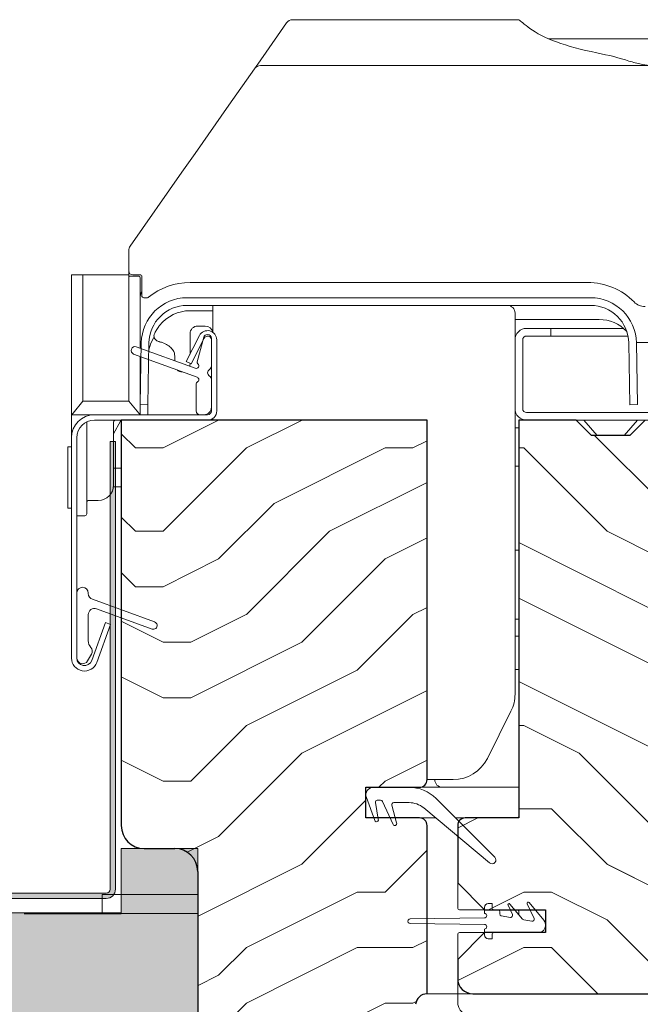
# Model space of a CAD drawing. Units: millimetres. Extents: x 14 to 44913, y -6483 to 2985.
# Drawn here: x 542 to 624, y 1379 to 1508 of the extents above; entities that cross this region are included whole.
import ezdxf

# ---------------------------------------------------------------- set-up
doc = ezdxf.new("R2010")
doc.units = ezdxf.units.MM
doc.linetypes.add('DASHED', pattern=[19.049999999999997, 12.7, -6.349999999999999])
doc.layers.get('0').update_dxf_attribs({"lineweight": 20})
for name, color, linetype, lineweight in [('KEYLITE FELT-BREATHER MEMBRANE', 151, 'DASHED', 35), ('KEYLITE FLASHING', 7, 'Continuous', 18), ('KEYLITE IN VIEW', 253, 'Continuous', 5), ('KEYLITE ROOF WINDOW FUTURETHERM FOAM', 61, 'Continuous', 9), ('KEYLITE ROOF WINDOW HATCH', 7, 'Continuous', 13), ('KEYLITE SECTION EDGE', 7, 'Continuous', 30)]:
    doc.layers.add(name, color=color, linetype=linetype, lineweight=lineweight)

msp = doc.modelspace()

# ---------------------------------------------------------------- hatches: boundary and pattern name
at = {"layer": 'KEYLITE FLASHING'}
h = msp.add_hatch(color=256, dxfattribs=at)
edge = h.paths.add_edge_path()
edge.add_line((554.1843065954745, 1452.628668311983), (554.8843035437167, 1452.628668311983))
edge.add_line((554.8843035437167, 1452.628668311983), (554.8843035437167, 1394.095864545554))
edge.add_arc((553.6827721083055, 1394.092818784629), 1.201535295753272, -89.92652026683692, 0.1452387074198782, ccw=False)
edge.add_line((553.6843130327761, 1392.891284476966), (511.634309027344, 1392.891284476966))
edge.add_arc((511.64192525764, 1395.948893368114), 3.057618376808223, 179.9999999975672, 269.85728163255146, ccw=False)
edge.add_line((508.5843068808317, 1395.948893368244), (508.5843095518649, 1410.307553064078))
edge.add_arc((506.2312647402508, 1410.313475791556), 2.353052265497844, 359.8557840592793, 449.9259217034804)
edge.add_arc((506.1842987276614, 1399.540249573371), 13.12637177707725, 89.78171643034938, 90.21828356965062)
edge.add_arc((506.1402145968128, 1410.310604870995), 2.355928667758696, 90.14407485169106, 180.0000000164398)
edge.add_line((503.784285929054, 1410.310604870319), (503.7842879034579, 1395.952936660498))
edge.add_arc((500.7303532356418, 1395.94522634258), 3.053944400982314, -89.92617089728259, 0.1446552676588908, ccw=False)
edge.add_line((500.7342884279788, 1392.891284476966), (491.1343047358096, 1392.891284476966))
edge.add_arc((491.1419209659985, 1395.948893368007), 3.05761837670109, 179.9999999955646, 269.85728163455326, ccw=False)
edge.add_line((488.0843025892973, 1395.948893368244), (488.0843052603304, 1396.254074227065))
edge.add_arc((485.731260448842, 1396.259996954668), 2.353052265372535, 359.8557840562266, 449.9259217065353)
edge.add_line((485.7343027330935, 1398.61304725334), (485.6342861391604, 1398.61304725334))
edge.add_arc((485.6401734976125, 1396.257192462503), 2.355862147177364, 90.14318373564059, 179.9999999956204)
edge.add_line((483.284311350435, 1396.257192462683), (483.2843134142458, 1395.952936660498))
edge.add_arc((480.2303370505007, 1395.94526791838), 3.053985992096201, -89.92594876679448, 0.14387329229987245, ccw=False)
edge.add_line((480.2342841364443, 1392.891284476966), (428.8469443060458, 1392.891284476966))
edge.add_arc((428.8500270518039, 1394.094424309863), 1.203143782274352, 177.9291275401747, 269.85319417585833, ccw=False)
edge.add_line((427.6476690508425, 1394.137900721282), (428.0024060942233, 1404.334824930876))
edge.add_line((428.0024060942233, 1404.334824930876), (428.7019560076296, 1404.310297619551))
edge.add_line((428.7019560076296, 1404.310297619551), (428.3472487665713, 1394.113373409957))
edge.add_arc((428.8476685031662, 1394.094715645398), 0.500767435994095, 177.8647600205797, 269.917140273071)
edge.add_line((428.8469443060458, 1393.593948733062), (480.2342841364443, 1393.593948733062))
edge.add_arc((480.2284266595244, 1395.949803537801), 2.355862086594212, 270.1424570028115, 360.0000000199185)
edge.add_line((482.5842887461185, 1395.94980353862), (482.5842866636813, 1396.254074227065))
edge.add_arc((485.6382631148996, 1396.261742920609), 3.053986079447107, 90.07461199349149, 180.1438723768848, ccw=False)
edge.add_line((485.6342861391604, 1399.315726410598), (485.7343027330935, 1399.315726410598))
edge.add_arc((485.7266197880927, 1396.258051057124), 3.057685005831408, -1.3280327948450577e-08, 89.85603461928258, ccw=False)
edge.add_line((488.7843047939241, 1396.258051056415), (488.7843022085726, 1395.952936660498))
edge.add_arc((491.1373470358601, 1395.946999084932), 2.353052318591313, 179.8554225170365, 269.9259213235103)
edge.add_line((491.1343047358096, 1393.593948733062), (500.7342884279788, 1393.593948733062))
edge.add_arc((500.7284309511216, 1395.949803537739), 2.355862086531301, 270.1424570012877, 360.0000000214447)
edge.add_line((503.084293037653, 1395.94980353862), (503.0842909552157, 1410.307553064078))
edge.add_arc((506.1382256227425, 1410.315263382284), 3.053944400693823, 90.0738290972983, 180.1446552730774, ccw=False)
edge.add_line((506.1342904306948, 1413.369205247611), (506.2343070246279, 1413.369205247611))
edge.add_arc((506.2266240796455, 1410.311529894155), 3.057685005812944, -1.3625424344354542e-08, 89.85603461962569, ccw=False)
edge.add_line((509.2843090854585, 1410.311529893428), (509.284306500107, 1395.952936660498))
edge.add_arc((511.637351327509, 1395.946999085046), 2.353052318705451, 179.8554225198172, 269.9259213207277)
edge.add_line((511.634309027344, 1393.593948733062), (553.6843130327761, 1393.593948733062))
edge.add_arc((553.6830083685808, 1394.09524564426), 0.5012986089404626, 270.1491163851824, 360.0707371623618)
edge.add_line((554.1843065954745, 1394.095864545554), (554.1843065954745, 1452.628668311983))
at = {"layer": 'KEYLITE ROOF WINDOW FUTURETHERM FOAM', "ltscale": 10}
h = msp.add_hatch(dxfattribs=at)
h.set_pattern_fill('HONEY', color=256, scale=0.5, angle=135)
h.set_pattern_definition([(135, (0, 0), (-2.655939260119387, 0.7116567852815464), [1.5875, -3.175]), (255, (0, 0), (0.7116567752303058, -2.655939262812608), [1.5875, -3.175]), (195, (0, 0), (-1.94428248488908, -1.944282477531061), [-3.175, 1.5875])])
h.paths.add_polyline_path([(536.0730626434088, 1390.986607227474), (555.6340291872621, 1390.987038534135), (555.6342485547066, 1399.414852600545), (565.6340446025133, 1399.414592321962), (565.6340446099639, 1349.414592321962), (536.0739792883396, 1349.414287034422)])
h.paths.add_polyline_path([(1005.858859859407, 1349.414713673294), (1035.418925181031, 1349.414408385754), (1035.419841825962, 1390.986728578806), (1015.858875282109, 1390.987159885466), (1015.858655914664, 1399.414973951876), (1005.858859866858, 1399.414713673294)])
at = {"layer": 'KEYLITE ROOF WINDOW HATCH'}
h = msp.add_hatch(dxfattribs=at)
h.set_pattern_fill('WOOD ENDGRAIN', color=256, scale=1.428571428571429, angle=180, style=0, pattern_type=2)
h.set_pattern_definition([(180, (1431.917047068477, 889.2967262938619), (-72.57142857142857, 72.57142857142857), [3.628571428571429, -68.94285714285714]), (180, (1482.717047069222, 896.553869150579), (-72.57142857142857, 72.57142857142857), [7.257142857142857, -65.31428571428572]), (180, (1435.545618496835, 900.1824405789375), (-72.57142857142857, 72.57142857142857), [3.628571428571429, -68.94285714285714]), (180, (1479.088475640863, 907.4395834393799), (-72.57142857142857, 72.57142857142857), [3.628571428571429, -68.94285714285714]), (180, (1435.545618496835, 911.0681548677385), (-72.57142857142857, 72.57142857142857), [3.628571428571429, -68.94285714285714]), (180, (1475.459904212505, 914.696726296097), (-72.57142857142857, 72.57142857142857), [3.628571428571429, -68.94285714285714]), (180, (1435.545618496835, 918.3252977244556), (-72.57142857142857, 72.57142857142857), [3.628571428571429, -68.94285714285714]), (180, (1475.459904212505, 925.5824405811727), (-72.57142857142857, 72.57142857142857), [3.628571428571429, -39.91428571428572, 3.628571428571429, -25.4]), (180, (1475.459904212505, 932.8395834378898), (-72.57142857142857, 72.57142857142857), [7.257142857142857, -36.28571428571428, 3.628571428571429, -25.4]), (180, (1479.088475640863, 943.7252977229655), (-72.57142857142857, 72.57142857142857), [3.628571428571429, -10.88571428571429, 3.628571428571429, -29.02857142857143, 3.628571428571429, -21.77142857142857]), (180, (1482.717047069222, 950.9824405796826), (-72.57142857142857, 72.57142857142857), [3.628571428571429, -14.51428571428571, 7.257142857142857, -47.17142857142858]), (180, (1435.545618496835, 954.6110120080411), (-72.57142857142857, 72.57142857142857), [3.628571428571429, -68.94285714285714]), (180, (1482.717047069222, 958.2395834363997), (-72.57142857142857, 72.57142857142857), [3.628571428571429, -18.14285714285714, 3.628571428571429, -47.17142857142858]), (134.9999979028283, (1489.974189925939, 889.2967262938619), (2.656299140012054e-06, 72.57141951182166), [10.26312285714286, -92.36837142857144]), (134.9999979028283, (1428.288475640118, 889.2967262938619), (2.656299140012054e-06, 72.57141951182166), [20.5263, -82.1052]), (134.9999979028283, (1428.288475640118, 925.5824405811727), (2.656299140012054e-06, 72.57141951182166), [5.131525714285714, -97.49997142857144]), (134.9999979028283, (1489.974189925939, 932.8395834378898), (2.656299140012054e-06, 72.57141951182166), [15.39472285714286, -87.23677142857143]), (134.9999979028283, (1428.288475640118, 932.8395834378898), (2.656299140012054e-06, 72.57141951182166), [25.65787428571429, -76.97362857142858]), (134.9999979028283, (1428.288475640118, 943.7252977229655), (2.656299140012054e-06, 72.57141951182166), [15.39472285714286, -87.23677142857143]), (225.0000082381097, (1442.802761357278, 950.9824405796826), (-72.57141951182096, -1.043447388176284e-05), [5.131525714285714, -97.49997142857144]), (225.0000082381097, (1468.202761355788, 892.9252977222204), (-72.57141951182096, -1.043447388176284e-05), [10.26312285714286, -92.36837142857144]), (225.0000082381097, (1464.574189927429, 921.9538691528141), (-72.57141951182096, -1.043447388176284e-05), [10.26312285714286, -92.36837142857144]), (225.0000082381097, (1442.802761357278, 907.4395834393799), (-72.57141951182096, -1.043447388176284e-05), [10.26312285714286, -92.36837142857144]), (225.0000082381097, (1446.431332785636, 936.4681548662484), (-72.57141951182096, -1.043447388176284e-05), [10.26312285714286, -92.36837142857144]), (225.0000082381097, (1442.802761357278, 943.7252977229655), (-72.57141951182096, -1.043447388176284e-05), [15.39472285714286, -87.23677142857143]), (225.0000082381097, (1460.94561849907, 900.1824405789375), (-72.57141951182096, -1.043447388176284e-05), [15.39472285714286, -87.23677142857143]), (225.0000082381097, (1450.059904213995, 903.8110120072961), (-72.57141951182096, -1.043447388176284e-05), [15.39472285714286, -87.23677142857143]), (225.0000082381097, (1460.94561849907, 929.2110120095313), (-72.57141951182096, -1.043447388176284e-05), [15.39472285714286, -87.23677142857143]), (225.0000082381097, (1453.688475642353, 932.8395834378898), (-72.57141951182096, -1.043447388176284e-05), [15.39472285714286, -87.23677142857143]), (153.4349493386302, (1486.34561849758, 903.8110120072961), (-72.57143287937997, -1.343073270122984e-05), [8.113731428571429, -154.1609142857143]), (153.4349493386302, (1431.917047068477, 900.1824405789375), (-72.57143287937997, -1.343073270122984e-05), [32.45494285714286, -129.8197142857143]), (153.4349493386302, (1431.917047068477, 911.0681548677385), (-72.57143287937997, -1.343073270122984e-05), [32.45494285714286, -129.8197142857143]), (153.4349493386302, (1431.917047068477, 918.3252977244556), (-72.57143287937997, -1.343073270122984e-05), [32.45497142857143, -48.62285714285714, 16.22769714285714, -64.96914285714286]), (153.4349493386302, (1424.65990421176, 929.2110120095313), (-72.57143287937997, -1.343073270122984e-05), [8.113731428571429, -154.1609142857143]), (153.4349493386302, (1489.974189925939, 954.6110120080411), (-72.57143287937997, -1.343073270122984e-05), [8.113731428571429, -154.1609142857143]), (153.4349493386302, (1431.917047068477, 954.6110120080411), (-72.57143287937997, -1.343073270122984e-05), [16.22746571428571, -146.0471714285714]), (206.5650338839959, (1450.059904213995, 889.2967262938619), (-72.57143287937292, 3.468112965318174e-05), [16.22746571428568, -146.0471714285711]), (206.5650338839959, (1475.459904212505, 907.4395834393799), (-72.57143287937292, 3.468112965318174e-05), [16.22746571428568, -146.0471714285711]), (206.5650338839959, (1475.459904212505, 896.553869150579), (-72.57143287937292, 3.468112965318174e-05), [8.11373142857141, -154.1606571428568]), (206.5650338839959, (1471.831332784146, 914.696726296097), (-72.57143287937292, 3.468112965318174e-05), [24.34119714285711, -137.9334571428569]), (206.5650338839959, (1457.317047070712, 914.696726296097), (-72.57143287937292, 3.468112965318174e-05), [16.22746571428568, -146.0471714285711]), (206.5650338839959, (1450.059904213995, 918.3252977244556), (-72.57143287937292, 3.468112965318174e-05), [16.22746571428568, -146.0471714285711]), (206.5650338839959, (1471.831332784146, 925.5824405811727), (-72.57143287937292, 3.468112965318174e-05), [8.11373142857141, -154.1606571428568]), (206.5650338839959, (1468.202761355788, 932.8395834378898), (-72.57143287937292, 3.468112965318174e-05), [8.11373142857141, -154.1606571428568]), (206.5650338839959, (1439.174189925194, 947.353869151324), (-72.57143287937292, 3.468112965318174e-05), [8.11373142857141, -154.1606571428568]), (206.5650338839959, (1442.802761357278, 921.9538691528141), (-72.57143287937292, 3.468112965318174e-05), [8.11373142857141, -154.1606571428568]), (206.5650338839959, (1475.459904212505, 943.7252977229655), (-72.57143287937292, 3.468112965318174e-05), [24.34119714285711, -137.9334571428569]), (206.5650338839959, (1479.088475640863, 950.9824405796826), (-72.57143287937292, 3.468112965318174e-05), [16.22746571428568, -146.0471714285711]), (206.5650338839959, (1439.174189925194, 929.2110120095313), (-72.57143287937292, 3.468112965318174e-05), [8.113485714285696, -73.0213714285713, 8.113485714285696, -73.02631428571415]), (206.5650338839959, (1460.94561849907, 943.7252977229655), (-72.57143287937292, 3.468112965318174e-05), [16.22746571428568, -146.0471714285711]), (206.5650338839959, (1457.317047070712, 950.9824405796826), (-72.57143287937292, 3.468112965318174e-05), [16.22746571428568, -146.0471714285711]), (206.5650338839959, (1479.088475640863, 958.2395834363997), (-72.57143287937292, 3.468112965318174e-05), [16.22746571428568, -146.0471714285711]), (206.5650338839959, (1457.317047070712, 958.2395834363997), (-72.57143287937292, 3.468112965318174e-05), [16.22746571428568, -146.0471714285711])])
edge = h.paths.add_edge_path(flags=0)
edge.add_arc((594.6321396268904, 1408.417405258864), 1, 270.0000000000008, 360, ccw=False)
edge.add_line((594.6321396268904, 1407.417405258864), (587.6321396268904, 1407.417405258864))
edge.add_line((587.6321396268904, 1407.417405258864), (587.6321396268904, 1403.417405258864))
edge.add_line((587.6321396268904, 1403.417405258864), (594.6321396268904, 1403.417405258864))
edge.add_arc((594.6321396268904, 1402.417405258864), 1.000000000000001, 0, 90, ccw=False)
edge.add_line((595.6321396268904, 1402.417405258864), (595.6321396268904, 1380.417405258864))
edge.add_arc((595.6321396268904, 1378.917405258864), 1.500000000000003, 89.99999999999919, 175.0000000446598)
edge.add_line((594.1378475800157, 1379.048138868064), (590.4727549143136, 1337.155938025564))
edge.add_arc((587.484170820564, 1337.417405258864), 3.000000000000005, 270.0000000000008, 354.99999997378427, ccw=False)
edge.add_line((587.484170820564, 1334.417405258864), (581.1321396268904, 1334.417405258864))
edge.add_line((581.1321396268904, 1334.417405258864), (581.1321396268904, 1337.417405258864))
edge.add_arc((579.1321396268904, 1337.417405258864), 2, 0, 89.99999999999919)
edge.add_line((579.1321396268904, 1339.417405258864), (568.6348376236856, 1339.417405258864))
edge.add_line((568.6348376236856, 1339.417405258864), (568.6348376236856, 1337.417405258864))
edge.add_line((568.6348376236856, 1337.417405258864), (564.4335923939943, 1331.417405258864))
edge.add_line((564.4335923939943, 1331.417405258864), (555.6321396268904, 1331.417405258864))
edge.add_line((555.6321396268904, 1331.417405258864), (555.6321396268904, 1346.417405258864))
edge.add_arc((558.6321396268904, 1346.417405258864), 3.000000000000001, 90, 180, ccw=False)
edge.add_line((558.6321396268904, 1349.417405258864), (562.6321396268904, 1349.417405258864))
edge.add_arc((562.6321396268904, 1352.417405258864), 3, 270, 360)
edge.add_line((565.6321396268904, 1352.417405258864), (565.6321396268904, 1396.417405258864))
edge.add_arc((562.6321396268904, 1396.417405258864), 3, 0, 89.99999999999919)
edge.add_line((562.6321396268904, 1399.417405258864), (558.6321396268904, 1399.417405258864))
edge.add_arc((558.6321396268904, 1402.417405258864), 3.000000000000001, 180.0000000000008, 270.0000000000008, ccw=False)
edge.add_line((555.6321396268904, 1402.417405258864), (555.6321396268904, 1455.417405258864))
edge.add_line((555.6321396268904, 1455.417405258864), (595.6321396268904, 1455.417405258864))
edge.add_line((595.6321396268904, 1455.417405258864), (595.6321396268904, 1408.417405258864))
h = msp.add_hatch(dxfattribs=at)
h.set_pattern_fill('WOOD ENDGRAIN', color=256, scale=1.428571428571429, angle=180, style=0, pattern_type=2)
h.set_pattern_definition([(180, (1431.915769264102, 889.29291074723), (-72.57142857142857, 72.57142857142857), [3.628571428571429, -68.94285714285714]), (180, (1482.715769264847, 896.5500536039472), (-72.57142857142857, 72.57142857142857), [7.257142857142857, -65.31428571428572]), (180, (1435.544340692461, 900.1786250323057), (-72.57142857142857, 72.57142857142857), [3.628571428571429, -68.94285714285714]), (180, (1479.087197836488, 907.4357678927481), (-72.57142857142857, 72.57142857142857), [3.628571428571429, -68.94285714285714]), (180, (1435.544340692461, 911.0643393211067), (-72.57142857142857, 72.57142857142857), [3.628571428571429, -68.94285714285714]), (180, (1475.45862640813, 914.6929107494652), (-72.57142857142857, 72.57142857142857), [3.628571428571429, -68.94285714285714]), (180, (1435.544340692461, 918.3214821778238), (-72.57142857142857, 72.57142857142857), [3.628571428571429, -68.94285714285714]), (180, (1475.45862640813, 925.5786250345409), (-72.57142857142857, 72.57142857142857), [3.628571428571429, -39.91428571428572, 3.628571428571429, -25.4]), (180, (1475.45862640813, 932.835767891258), (-72.57142857142857, 72.57142857142857), [7.257142857142857, -36.28571428571428, 3.628571428571429, -25.4]), (180, (1479.087197836488, 943.7214821763337), (-72.57142857142857, 72.57142857142857), [3.628571428571429, -10.88571428571429, 3.628571428571429, -29.02857142857143, 3.628571428571429, -21.77142857142857]), (180, (1482.715769264847, 950.9786250330508), (-72.57142857142857, 72.57142857142857), [3.628571428571429, -14.51428571428571, 7.257142857142857, -47.17142857142858]), (180, (1435.544340692461, 954.6071964614093), (-72.57142857142857, 72.57142857142857), [3.628571428571429, -68.94285714285714]), (180, (1482.715769264847, 958.2357678897679), (-72.57142857142857, 72.57142857142857), [3.628571428571429, -18.14285714285714, 3.628571428571429, -47.17142857142858]), (134.9999979028283, (1489.972912121564, 889.29291074723), (2.656299140012054e-06, 72.57141951182166), [10.26312285714286, -92.36837142857144]), (134.9999979028283, (1428.287197835743, 889.29291074723), (2.656299140012054e-06, 72.57141951182166), [20.5263, -82.1052]), (134.9999979028283, (1428.287197835743, 925.5786250345409), (2.656299140012054e-06, 72.57141951182166), [5.131525714285714, -97.49997142857144]), (134.9999979028283, (1489.972912121564, 932.835767891258), (2.656299140012054e-06, 72.57141951182166), [15.39472285714286, -87.23677142857143]), (134.9999979028283, (1428.287197835743, 932.835767891258), (2.656299140012054e-06, 72.57141951182166), [25.65787428571429, -76.97362857142858]), (134.9999979028283, (1428.287197835743, 943.7214821763337), (2.656299140012054e-06, 72.57141951182166), [15.39472285714286, -87.23677142857143]), (225.0000082381097, (1442.801483552903, 950.9786250330508), (-72.57141951182096, -1.043447388176284e-05), [5.131525714285714, -97.49997142857144]), (225.0000082381097, (1468.201483551413, 892.9214821755886), (-72.57141951182096, -1.043447388176284e-05), [10.26312285714286, -92.36837142857144]), (225.0000082381097, (1464.572912123054, 921.9500536061823), (-72.57141951182096, -1.043447388176284e-05), [10.26312285714286, -92.36837142857144]), (225.0000082381097, (1442.801483552903, 907.4357678927481), (-72.57141951182096, -1.043447388176284e-05), [10.26312285714286, -92.36837142857144]), (225.0000082381097, (1446.430054981261, 936.4643393196166), (-72.57141951182096, -1.043447388176284e-05), [10.26312285714286, -92.36837142857144]), (225.0000082381097, (1442.801483552903, 943.7214821763337), (-72.57141951182096, -1.043447388176284e-05), [15.39472285714286, -87.23677142857143]), (225.0000082381097, (1460.944340694696, 900.1786250323057), (-72.57141951182096, -1.043447388176284e-05), [15.39472285714286, -87.23677142857143]), (225.0000082381097, (1450.05862640962, 903.8071964606643), (-72.57141951182096, -1.043447388176284e-05), [15.39472285714286, -87.23677142857143]), (225.0000082381097, (1460.944340694696, 929.2071964628994), (-72.57141951182096, -1.043447388176284e-05), [15.39472285714286, -87.23677142857143]), (225.0000082381097, (1453.687197837979, 932.835767891258), (-72.57141951182096, -1.043447388176284e-05), [15.39472285714286, -87.23677142857143]), (153.4349493386302, (1486.344340693206, 903.8071964606643), (-72.57143287937997, -1.343073270122984e-05), [8.113731428571429, -154.1609142857143]), (153.4349493386302, (1431.915769264102, 900.1786250323057), (-72.57143287937997, -1.343073270122984e-05), [32.45494285714286, -129.8197142857143]), (153.4349493386302, (1431.915769264102, 911.0643393211067), (-72.57143287937997, -1.343073270122984e-05), [32.45494285714286, -129.8197142857143]), (153.4349493386302, (1431.915769264102, 918.3214821778238), (-72.57143287937997, -1.343073270122984e-05), [32.45497142857143, -48.62285714285714, 16.22769714285714, -64.96914285714286]), (153.4349493386302, (1424.658626407385, 929.2071964628994), (-72.57143287937997, -1.343073270122984e-05), [8.113731428571429, -154.1609142857143]), (153.4349493386302, (1489.972912121564, 954.6071964614093), (-72.57143287937997, -1.343073270122984e-05), [8.113731428571429, -154.1609142857143]), (153.4349493386302, (1431.915769264102, 954.6071964614093), (-72.57143287937997, -1.343073270122984e-05), [16.22746571428571, -146.0471714285714]), (206.5650338839959, (1450.05862640962, 889.29291074723), (-72.57143287937292, 3.468112965318174e-05), [16.22746571428568, -146.0471714285711]), (206.5650338839959, (1475.45862640813, 907.4357678927481), (-72.57143287937292, 3.468112965318174e-05), [16.22746571428568, -146.0471714285711]), (206.5650338839959, (1475.45862640813, 896.5500536039472), (-72.57143287937292, 3.468112965318174e-05), [8.11373142857141, -154.1606571428568]), (206.5650338839959, (1471.830054979771, 914.6929107494652), (-72.57143287937292, 3.468112965318174e-05), [24.34119714285711, -137.9334571428569]), (206.5650338839959, (1457.315769266337, 914.6929107494652), (-72.57143287937292, 3.468112965318174e-05), [16.22746571428568, -146.0471714285711]), (206.5650338839959, (1450.05862640962, 918.3214821778238), (-72.57143287937292, 3.468112965318174e-05), [16.22746571428568, -146.0471714285711]), (206.5650338839959, (1471.830054979771, 925.5786250345409), (-72.57143287937292, 3.468112965318174e-05), [8.11373142857141, -154.1606571428568]), (206.5650338839959, (1468.201483551413, 932.835767891258), (-72.57143287937292, 3.468112965318174e-05), [8.11373142857141, -154.1606571428568]), (206.5650338839959, (1439.172912120819, 947.3500536046922), (-72.57143287937292, 3.468112965318174e-05), [8.11373142857141, -154.1606571428568]), (206.5650338839959, (1442.801483552903, 921.9500536061823), (-72.57143287937292, 3.468112965318174e-05), [8.11373142857141, -154.1606571428568]), (206.5650338839959, (1475.45862640813, 943.7214821763337), (-72.57143287937292, 3.468112965318174e-05), [24.34119714285711, -137.9334571428569]), (206.5650338839959, (1479.087197836488, 950.9786250330508), (-72.57143287937292, 3.468112965318174e-05), [16.22746571428568, -146.0471714285711]), (206.5650338839959, (1439.172912120819, 929.2071964628994), (-72.57143287937292, 3.468112965318174e-05), [8.113485714285696, -73.0213714285713, 8.113485714285696, -73.02631428571415]), (206.5650338839959, (1460.944340694696, 943.7214821763337), (-72.57143287937292, 3.468112965318174e-05), [16.22746571428568, -146.0471714285711]), (206.5650338839959, (1457.315769266337, 950.9786250330508), (-72.57143287937292, 3.468112965318174e-05), [16.22746571428568, -146.0471714285711]), (206.5650338839959, (1479.087197836488, 958.2357678897679), (-72.57143287937292, 3.468112965318174e-05), [16.22746571428568, -146.0471714285711]), (206.5650338839959, (1457.315769266337, 958.2357678897679), (-72.57143287937292, 3.468112965318174e-05), [16.22746571428568, -146.0471714285711])])
edge = h.paths.add_edge_path()
edge.add_arc((631.9152036346495, 1387.415455531329), 1.999999999182687, 270, 344.9999999702102, ccw=False)
edge.add_line((631.9152036346495, 1385.415455531329), (629.1319266296923, 1385.415455531329))
edge.add_arc((629.1319266296923, 1383.415455531329), 2, 90, 180)
edge.add_line((627.1319266296923, 1383.415455531329), (627.1319266296923, 1382.410455528647))
edge.add_arc((625.1319266296923, 1382.410455528647), 2, -90, 0, ccw=False)
edge.add_line((625.1319266296923, 1380.410455528647), (601.6308618225157, 1380.410455528647))
edge.add_arc((601.6308618225157, 1382.410455528647), 2, 180, 270, ccw=False)
edge.add_line((599.6308618225157, 1382.410455528647), (599.6308618225157, 1384.910455528647))
edge.add_line((599.6308618225157, 1384.910455528647), (603.1308618225157, 1388.410455528647))
edge.add_line((603.1308618225157, 1388.410455528647), (611.1308618225157, 1388.410455528647))
edge.add_line((611.1308618225157, 1388.410455528647), (611.1308618225157, 1391.410455528647))
edge.add_line((611.1308618225157, 1391.410455528647), (603.1308618225157, 1391.410455528647))
edge.add_line((603.1308618225157, 1391.410455528647), (599.6308618225157, 1394.910455528647))
edge.add_line((599.6308618225157, 1394.910455528647), (599.6308618225157, 1402.410455528647))
edge.add_arc((600.6308618225157, 1402.410455528647), 1, 90, 180, ccw=False)
edge.add_line((600.6308618225157, 1403.410455528647), (607.6308608911932, 1403.410455528647))
edge.add_line((607.6308608911932, 1403.410455528647), (607.6308608911932, 1455.410455528647))
edge.add_line((607.6308608911932, 1455.410455528647), (615.1308618225157, 1455.410455528647))
edge.add_line((615.1308618225157, 1455.410455528647), (617.1308618225157, 1453.410455528647))
edge.add_line((617.1308618225157, 1453.410455528647), (622.1308618225157, 1453.410455528647))
edge.add_line((622.1308618225157, 1453.410455528647), (624.1308618225157, 1455.410455528647))
edge.add_line((624.1308618225157, 1455.410455528647), (627.6308618225157, 1455.410455528647))
edge.add_line((627.6308618225157, 1455.410455528647), (627.6340610347688, 1433.411524988711))
edge.add_line((627.6340610347688, 1433.411524988711), (624.6340610347688, 1433.411524988711))
edge.add_line((624.6340610347688, 1433.411524988711), (624.6340610347688, 1429.411524988711))
edge.add_line((624.6340610347688, 1429.411524988711), (634.1340610347688, 1429.411524988711))
edge.add_line((634.1340610347688, 1429.411524988711), (634.1308618225157, 1425.911524988711))
edge.add_line((634.1308618225157, 1425.911524988711), (637.6308618225157, 1425.911524988711))
edge.add_line((637.6308618225157, 1425.911524988711), (637.6308618225157, 1429.411524988711))
edge.add_line((637.6308618225157, 1429.411524988711), (643.6308618225157, 1429.411524988711))
edge.add_line((643.6308618225157, 1429.411524988711), (643.6308618225157, 1423.411480531096))
edge.add_line((643.6308618225157, 1423.411480531096), (633.8470552824438, 1386.897817440331))

# ---------------------------------------------------------------- linework, layer by layer
for p, q in [((556.6326156258583, 1473.756994359195), (556.6340610347688, 1473.724423404783)), ((564.2557543776929, 1471.414659164846), (617.0123676881194, 1471.414659164846)), ((564.2557543776929, 1470.414659164846), (617.0123676881194, 1470.414659164846)), ((608.6342842690647, 1467.411524988711), (611.8342732340097, 1467.411524988711)), ((611.8342732340097, 1467.411524988711), (611.8342732340097, 1466.411524988711)), ((565.8648532032967, 1466.459447767586), (564.1396893039346, 1463.073622975498)), ((566.4885577708483, 1466.141654416919), (564.7633938714862, 1462.755829624832)), ((566.4321338385344, 1466.244068689644), (565.5752301551402, 1463.046060610563)), ((566.9340610317886, 1466.614659167826), (566.9150967523456, 1466.614659167826)), ((567.4340610317886, 1462.480684570968), (567.4340610317886, 1466.114659167826)), ((608.6342842690647, 1466.411524988711), (611.8342732340097, 1466.411524988711)), ((565.3143539838493, 1462.190317854285), (557.605071105063, 1464.996267352253)), ((558.1156823150814, 1457.442297313362), (558.2566682063043, 1465.51937360689)), ((559.1155300103128, 1457.424844909459), (559.2565159015357, 1465.501921199262)), ((567.4340610317886, 1465.914659164846), (567.4340610317886, 1456.614659167826)), ((568.1340610347688, 1465.914659164846), (568.1340610347688, 1456.614659167826)), ((607.1340610347688, 1456.911950003356), (607.1340610347688, 1465.911301754415)), ((608.1340610347688, 1456.911950003356), (608.1340610347688, 1465.911301754415)), ((622.0116061642766, 1465.501921199262), (622.1525920554996, 1457.424844909459)), ((623.011453859508, 1465.51937360689), (623.152439750731, 1457.442297313362)), ((557.2630509622395, 1464.056574732065), (565.5537680834532, 1461.039000477642)), ((564.1396893039346, 1463.073622975498), (564.7633938714862, 1462.755829624832)), ((565.4340610317886, 1460.164672452956), (565.4340610317886, 1456.614659167826)), ((567.4340610317886, 1457.114659167826), (567.4340610317886, 1460.748633760959)), ((558.1156823150814, 1457.442297313362), (559.1155300103128, 1457.424844909459)), ((622.1525920554996, 1457.424844909459), (623.152439750731, 1457.442297313362)), ((566.9340610317886, 1456.114659167826), (552.1340610347688, 1456.114659167826)), ((565.9340610317886, 1456.114659167826), (566.4340610317886, 1456.114659167826)), ((625.6342629417777, 1456.411524988711), (608.6344860494137, 1456.411524988711)), ((566.9340610317886, 1455.414659164846), (552.1340610347688, 1455.414659164846)), ((625.6342629417777, 1455.411524988711), (608.6344860494137, 1455.411524988711)), ((549.1340610347688, 1453.114659167826), (549.1340610347688, 1424.314659167081)), ((549.8340610340238, 1453.114659167826), (549.8340610340238, 1424.314659167081)), ((549.8340610340238, 1432.814659167081), (549.8340610340238, 1424.314659167081)), ((551.3340610340238, 1432.750661075115), (551.3340610340238, 1432.814659167081)), ((560.0050711035728, 1429.034505475312), (551.8604449182749, 1431.998906977475)), ((552.4076771475375, 1430.735552962869), (559.6630509607494, 1428.094812855124)), ((551.3340610340238, 1426.564659167081), (551.3340610340238, 1429.983798865229)), ((551.7737536542118, 1423.972639024258), (553.5864604152739, 1428.953009914607)), ((554.244245249778, 1428.713595815003), (553.5864604152739, 1428.953009914607)), ((552.4315384887159, 1423.733224924654), (554.244245249778, 1428.713595815003)), ((551.2335800863802, 1423.939659167081), (551.7483064308763, 1424.831191349775)), ((588.6340610347688, 1407.414659164846), (593.2701000012457, 1407.414659164846)), ((588.779870826751, 1403.090245652944), (587.6943684108555, 1406.072639022022)), ((589.5611888729036, 1405.714659169316), (589.117148514837, 1405.714659169316)), ((596.8056339100003, 1405.950193073601), (604.4876144230366, 1398.268212556839)), ((588.8709465749562, 1405.421247120947), (589.2540595605969, 1403.248505432159)), ((591.1919623315334, 1402.559004604816), (589.7877658195794, 1405.570313733071)), ((591.0238380469382, 1405.099954407662), (591.653462447226, 1402.750164162368)), ((593.2701000012457, 1405.414659168571), (591.2653195038438, 1405.414659168571)), ((603.8138984516263, 1397.530607197434), (595.1910755299032, 1404.718971002847)), ((603.1340610347688, 1390.936522509903), (603.1340610347688, 1391.711524989456)), ((604.1340610347688, 1392.211524989456), (603.6340610347688, 1392.211524989456)), ((604.1340610347688, 1392.211524989456), (604.1340610347688, 1391.661524988711)), ((606.79110628739, 1390.765407104045), (606.2162771113217, 1391.998132247478)), ((606.467129945755, 1392.157943129539), (608.1171575374901, 1390.191516820341)), ((609.6166951432824, 1390.267179552466), (608.7162771113217, 1392.198132246733)), ((608.967129945755, 1392.357943128794), (610.9001054763794, 1390.05431259796)), ((593.4349538832903, 1390.211523659527), (603.1340610347688, 1390.336524989456)), ((604.8840610347688, 1391.411524988711), (604.3840610347688, 1391.411524988711)), ((605.1340610347688, 1391.161524988711), (605.1340610347688, 1390.867900952697)), ((605.3406489901245, 1390.621699012816), (606.5211172960699, 1390.41355060041)), ((606.6079413853586, 1390.41355060041), (606.5211172960699, 1390.41355060041)), ((607.6340610347688, 1391.161524988711), (607.6340610347688, 1390.767248813063)), ((603.1340610347688, 1389.486524987966), (593.4349538832903, 1389.611526317894)), ((603.1340610347688, 1388.111524987966), (603.1340610347688, 1388.886526640505)), ((608.2652566060424, 1390.106011781842), (609.3467061519623, 1389.91532304883)), ((603.6340610347688, 1387.611524987966), (604.1340610347688, 1387.611524987966)), ((604.1340610347688, 1388.161524988711), (604.1340610347688, 1387.611524987966)), ((604.3840610347688, 1388.411524988711), (610.1340610347688, 1388.411524988711))]:
    msp.add_line(p, q)
for centre, radius, start, end in [((564.2557543776929, 1465.414659164846), 6.000000000000078, 90, 178.9999999318407), ((617.0123676881194, 1465.414659164846), 6.000000000000076, 1.000000068159282, 90), ((564.2557543776929, 1465.414659164846), 5.000000000000067, 90, 178.9999999318407), ((617.0123676881194, 1465.414659164846), 5.000000000000064, 1.000000068159282, 90), ((608.6342842690647, 1465.911301754415), 1.500223234958867, 90, 180), ((566.9340610317886, 1465.914659164846), 1.200000000000631, 0, 153.0000000021184), ((566.9150967523456, 1466.114659164101), 0.5000000002650609, 90, 165.0000001009162), ((566.9340610317886, 1465.914659164846), 0.5000000000006852, 0, 153.0000000021184), ((566.9340610317886, 1466.114659167826), 0.5, 0, 90), ((608.6342842690647, 1465.911301754415), 0.5002232349585256, 90, 180), ((557.4340610317886, 1464.526421040297), 0.5000000004665249, 70.00000001532294, 250.0000000153229), ((565.4340610317886, 1462.519210271537), 0.3499999997261465, 250.0000000153229, 50.37568166525151), ((565.8167116120458, 1462.981355849653), 0.2499999997252587, 165.0000001009162, 230.3756816652515), ((566.9340610317886, 1462.480684570968), 0.5000000000610738, 300.0000000184064, 0), ((565.4340610317886, 1460.71010806039), 0.3499999992827408, 294.6243184380745, 70.00000001532294), ((567.4340610317886, 1461.614659167826), 0.5000000001401069, 120.0000000184064, 239.9999999815936), ((566.9340610317886, 1460.748633760959), 0.5000000000292146, 0, 59.99999998159365), ((565.6840610317886, 1460.164672452956), 0.2500000001624406, 114.6243184380746, 180), ((566.4340610317886, 1457.114659167826), 1, 270, 0), ((552.1340610347688, 1453.114659167826), 3, 90, 180), ((565.9340610317886, 1456.614659167826), 0.5, 180, 270), ((566.9340610317886, 1456.614659167826), 1.200000000000273, 270, 0), ((566.9340610317886, 1456.614659167826), 0.5, 270, 0), ((608.6344860494137, 1456.911950003356), 1.500425016336976, 180, 270), ((608.6344860494137, 1456.911950003356), 0.5004250163366919, 180, 270), ((552.1340610347688, 1453.114659167826), 2.300000000000182, 90, 180), ((550.5840610340238, 1432.814659167081), 0.75, 0, 180), ((552.1340610347688, 1432.750661075115), 0.8000000000001819, 180, 250.0000000153229), ((552.1340610347688, 1429.983798865229), 0.8000000000001819, 70.00000001532294, 180), ((559.8340610340238, 1428.564659167081), 0.500000000000063, 250.0000000153229, 70.00000001532294), ((552.6340610347688, 1426.564659167081), 1.300000000000182, 180, 221.5036093007712), ((551.0987873785198, 1425.206191349775), 0.7500000000001884, 329.9999999815877, 41.50360930077117), ((550.8340610340238, 1424.314659167081), 1.699999999999963, 180, 340.0000000153174), ((550.5840610340238, 1424.314659167081), 0.7500000000001031, 180, 329.9999999815877), ((550.8340610340238, 1424.314659167081), 1.000000000000455, 180, 340.0000000153174), ((588.6340610347688, 1406.414659164846), 1.00000000002272, 90, 199.9999999846825), ((593.2701000012457, 1402.414659164846), 5.000000000014438, 44.99999999999568, 90), ((589.117148514837, 1405.464659165591), 0.2500000012306836, 90, 190.0000000607241), ((589.5611888729036, 1405.464659169316), 0.2499999988539417, 25.00000004593268, 90), ((591.2653195038438, 1405.164659168571), 0.2499999990687343, 90, 195.0000001052479), ((593.2701000012457, 1402.414659164846), 3.000000002102468, 50.18392883868978, 90), ((589.018539275974, 1403.164659164846), 0.2499999998665134, 197.316754362331, 19.59595480473881), ((607.3840610347688, 1403.661524988711), 0.25, 270, 0), ((591.4185392782092, 1402.664659168571), 0.2499999990734248, 205.0000000459327, 19.99998931680054), ((604.1340610347688, 1397.914659168571), 0.4999999967249639, 230.1839288386898, 44.99999999999568), ((603.6340610347688, 1391.711524989456), 0.5000000000004547, 90, 180), ((604.3840610347688, 1391.661524988711), 0.2500000000003979, 180, 270), ((606.3522232808173, 1392.061524987221), 0.1500000000000623, 40.00000003636156, 205.0000000459327), ((608.8522232808173, 1392.261524986476), 0.1499999999998732, 40.00000003636156, 205.0000000459327), ((593.4340610317886, 1389.911524988711), 0.3000000000001473, 89.82947788567793, 270.1705221143221), ((603.1340610347688, 1390.636523336172), 0.2999991734127434, 270, 90), ((604.8840610347688, 1391.161524988711), 0.25, 0, 90), ((605.3840610347688, 1390.867900952697), 0.2499999999999917, 180, 259.9999999392758), ((606.5645293407142, 1390.65975254029), 0.2500000000000147, 259.9999999392758, 25.00000004593268), ((607.3840610347688, 1391.161524988711), 0.25, 0, 90), ((608.3086686506867, 1390.352213721722), 0.2500000000000147, 220.0000000363615, 259.9999999392758), ((609.3901181966066, 1390.161524988711), 0.2500000000002849, 259.9999999392758, 25.00000004593268), ((603.1340610347688, 1389.18652664125), 0.3000000000000114, 270, 90), ((610.1340610347688, 1389.411524988711), 1.000000000001, 270, 40.00000003636156), ((603.6340610347688, 1388.111524987966), 0.5000000000003411, 180, 270), ((604.3840610347688, 1388.161524988711), 0.25, 90, 180)]:
    msp.add_arc(centre, radius, start, end)
at = {"layer": 'KEYLITE FELT-BREATHER MEMBRANE'}
msp.add_line((555.6340355761349, 1390.914640922099), (371.6160826981068, 1390.914640922099), dxfattribs=at)
at = {"layer": 'KEYLITE FLASHING', "flags": 128}
for points in [[(554.1843065954745, 1452.628668311983), (554.8843035437167, 1452.628668311983), (554.8843035437167, 1394.095864545554, -0.4145804383285035), (553.6843130327761, 1392.891284476966), (511.634309027344, 1392.891284476966, -0.4134841811243156)], [(511.634309027344, 1393.593948733062), (553.6843130327761, 1393.593948733062, 0.4138129483593843), (554.1843065954745, 1394.095864545554), (554.1843065954745, 1452.628668311983)]]:
    msp.add_lwpolyline(points, format="xyb", dxfattribs=at)
at = {"layer": 'KEYLITE IN VIEW'}
for p, q in [((577.2458482608199, 1507.338235601783), (576.4775886759162, 1506.241047210991)), ((607.6326156258583, 1507.764659166336), (578.0650003068149, 1507.764659166336)), ((576.4775886759162, 1506.241047210991), (573.4859944060445, 1501.968607816845)), ((611.5441417321563, 1505.264659166336), (749.6340610310435, 1505.264659166336)), ((573.0446030311286, 1501.338235601783), (569.7274013496935, 1496.600780636072)), ((573.4859944060445, 1501.968607816845), (573.0446030311286, 1501.338235601783)), ((627.6326156258583, 1501.764659166336), (573.8637550771236, 1501.764659166336)), ((569.7274013496935, 1496.600780636072), (565.3026512302458, 1490.281582571566)), ((565.3026512302458, 1490.281582571566), (563.5783586353064, 1487.819037538022)), ((563.5783586353064, 1487.819037538022), (556.8134635798633, 1478.157766148448)), ((556.6326156258583, 1477.584189713001), (556.6326156258583, 1474.912594910711)), ((549.1340610347688, 1474.414659164846), (549.1340610347688, 1456.114659167826)), ((549.3340610340238, 1474.414659164846), (549.1340610347688, 1474.414659164846)), ((549.6340610347688, 1474.414659164846), (549.3340610340238, 1474.414659164846)), ((550.6340610347688, 1474.414659164846), (549.6340610347688, 1474.414659164846)), ((550.6340610347688, 1457.90002579987), (550.6340610347688, 1474.414659164846)), ((554.1340610347688, 1474.414659164846), (550.6340610347688, 1474.414659164846)), ((554.1340610347688, 1474.414659164846), (556.6326156258583, 1474.414659164846)), ((556.6326156258583, 1474.912594910711), (556.6326156258583, 1473.756994359195)), ((556.6340610347688, 1474.114659167826), (556.6340610347688, 1457.90002579987)), ((557.6340610347688, 1474.214659165591), (556.7340610325336, 1474.214659165591)), ((557.1326156258583, 1474.412594910711), (557.6326156258583, 1474.412594910711)), ((557.6326156258583, 1474.412594910711), (558.0826156251132, 1474.412594910711)), ((557.9340610317886, 1474.214659165591), (557.6340610347688, 1474.214659165591)), ((558.1340610347688, 1464.803730763495), (558.1340610347688, 1474.014659166336)), ((558.3326156251132, 1474.162594910711), (558.3326156251132, 1471.662594910711)), ((564.6326156258583, 1473.412594910711), (616.6326156258583, 1473.412594910711)), ((558.3149089887738, 1472.182196781039), (558.3326156251132, 1472.207484476268)), ((558.5826156251132, 1471.412594910711), (559.0648512616754, 1471.412594910711)), ((567.6340610347688, 1470.414659164846), (567.6340610347688, 1466.889338601381)), ((567.6340610347688, 1469.714659165591), (564.6340610347688, 1469.714659165591)), ((607.1340610347688, 1465.911301754415), (607.1340610347688, 1469.414659164846)), ((618.1340610347688, 1468.564659167081), (607.1340610347688, 1468.564659167081)), ((621.3280590549111, 1467.411524988711), (611.8342732340097, 1467.411524988711)), ((564.6340610347688, 1466.714659165591), (564.6340610347688, 1464.043882120401)), ((621.9119858928025, 1466.411524988711), (611.8342732340097, 1466.411524988711)), ((623.0104923956096, 1465.564659167081), (626.1340636871755, 1465.564659167081)), ((558.1340610347688, 1458.495213352144), (558.1340610347688, 1463.739552989602)), ((558.2225485406816, 1463.564659167081), (558.1340610347688, 1463.564659167081)), ((562.6340610347688, 1463.824008770287), (562.6340610347688, 1463.165864709765)), ((564.6340610347688, 1462.714659165591), (564.6340610347688, 1462.821727998555)), ((563.6340610347688, 1461.714659165591), (563.6340610347688, 1461.737716700882)), ((559.1340610347688, 1456.114659167826), (559.1340610347688, 1458.486486483365)), ((550.6340610347688, 1457.90002579987), (549.3340610340238, 1456.314659167081)), ((556.6340610347688, 1457.899920284748), (550.6340610347688, 1457.899920284748)), ((556.6340610347688, 1457.90002579987), (557.9340610317886, 1456.314659167081)), ((558.1340610347688, 1456.114659167826), (558.1340610347688, 1457.441976513714)), ((549.1340610347688, 1456.114659167826), (549.3340610340238, 1456.314659167081)), ((549.1340610347688, 1456.114659167826), (552.1340610347688, 1456.114659167826)), ((549.1340610347688, 1456.114659167826), (549.1340610347688, 1453.114659167826)), ((558.1340610347688, 1456.114659167826), (557.9340610317886, 1456.314659167081)), ((607.1340610347688, 1419.594999052584), (607.1340610347688, 1456.911950003356)), ((551.1340610347688, 1452.914659164846), (551.1340610347688, 1455.185890685767)), ((554.6340610347688, 1453.636881388724), (555.5623790211976, 1455.287224475294)), ((554.6340610347688, 1446.914659164846), (554.6340610347688, 1455.164659164846)), ((567.6340610347688, 1455.639979731292), (567.6340610347688, 1455.414659164846)), ((617.8808935023844, 1453.411524988711), (616.1340610347688, 1455.411524988711)), ((621.3872285671532, 1453.411524988711), (623.1340610347688, 1455.411524988711)), ((607.1340610347688, 1454.411524988711), (607.634060099721, 1454.411524988711)), ((551.1340610347688, 1443.164659164846), (551.1340610347688, 1452.914659164846)), ((549.1340610347688, 1451.914659164846), (548.6340610347688, 1451.914659164846)), ((548.6340610347688, 1443.914659164846), (548.6340610347688, 1451.914659164846)), ((607.634060099721, 1449.411524988711), (607.1340610347688, 1449.411524988711)), ((555.2558756992221, 1449.114659167826), (554.6340610347688, 1449.114659167826)), ((554.8558757007122, 1446.714659165591), (555.6340610347688, 1446.714659165591)), ((551.3840610347688, 1444.914659164846), (552.6340610347688, 1444.914659164846)), ((548.6340610347688, 1443.914659164846), (549.1340610347688, 1443.914659164846)), ((550.8840610347688, 1442.914659164846), (549.8340610340238, 1442.914659164846)), ((607.1340610347688, 1438.411524988711), (607.634060099721, 1438.411524988711)), ((607.1340610347688, 1429.411524988711), (607.634060099721, 1429.411524988711)), ((607.1340610347688, 1427.160301484168), (607.634060099721, 1427.160301484168)), ((607.1340610347688, 1422.80079401657), (607.6340610347688, 1422.80079401657)), ((603.5160270445049, 1411.178591188043), (606.606196988374, 1417.358931075782)), ((595.6340610347688, 1408.414659164846), (599.0438910908997, 1408.414659164846)), ((597.6340610347688, 1407.414659164846), (594.6340610347688, 1407.414659164846)), ((597.6340610347688, 1407.414659164846), (607.6340610347688, 1407.414659164846)), ((596.7556666247547, 1403.414659164846), (594.6340610347688, 1403.414659164846)), ((601.1340610347688, 1403.414659164846), (599.3411678150296, 1403.414659164846)), ((599.6340610347688, 1394.911524988711), (599.6340610347688, 1391.661524988711)), ((553.1340610347688, 1390.916173305362), (553.1340610347688, 1393.416173305362)), ((558.1340610347688, 1393.416173305362), (553.1340610347688, 1393.416173305362)), ((553.1340610347688, 1390.916158400476), (553.1340610347688, 1393.416158400476)), ((558.1340610347688, 1393.416158400476), (553.1340610347688, 1393.416158400476)), ((565.6340610347688, 1393.416173305362), (558.1340610347688, 1393.416173305362)), ((565.6340610347688, 1393.416158400476), (558.1340610347688, 1393.416158400476)), ((558.1340610347688, 1390.916173305362), (553.1340610347688, 1390.916173305362)), ((558.1340610347688, 1390.916158400476), (553.1340610347688, 1390.916158400476)), ((565.6340610347688, 1390.916173305362), (558.1340610347688, 1390.916173305362)), ((565.6340610347688, 1390.916158400476), (558.1340610347688, 1390.916158400476)), ((599.8840610347688, 1391.411524988711), (603.1340610347688, 1391.411524988711)), ((599.6340610347688, 1388.161524988711), (599.6340610347688, 1384.911524988711)), ((603.1340610347688, 1388.411524988711), (599.8840610347688, 1388.411524988711)), ((599.6340610347688, 1382.411524988711), (599.6340610347688, 1380.411524988711)), ((599.6340610347688, 1380.414659164846), (595.6340610347688, 1380.414659164846)), ((599.6340610347688, 1380.411524988711), (601.6340610347688, 1380.411524988711)), ((599.6340610347688, 1379.411524988711), (599.6340610347688, 1380.411524988711))]:
    msp.add_line(p, q, dxfattribs=at)
at = {"layer": 'KEYLITE IN VIEW', "ltscale": 10}
for p, q in [((565.6340610347688, 1467.714659165591), (566.6340610347688, 1467.714659165591)), ((555.2558756992221, 1449.114659167826), (555.6340610347688, 1449.114659167826)), ((554.8558757007122, 1446.714659165591), (554.6240359097719, 1446.714659165591)), ((554.8558757007122, 1446.714644260705), (554.6240359097719, 1446.714644260705))]:
    msp.add_line(p, q, dxfattribs=at)
at = {"layer": 'KEYLITE IN VIEW', "flags": 128}
msp.add_lwpolyline([(559.8949881754816, 1466.216123159975), (559.5146633721888, 1465.478076327592), (559.2406232915819, 1464.591434255242)], dxfattribs=at)
at = {"layer": 'KEYLITE IN VIEW'}
for centre, radius, start, end in [((578.0650003068149, 1506.764659166336), 1, 90, 145.0000000985102), ((573.8637550771236, 1500.764659166336), 1, 90, 145.0000000985102), ((557.6326156258583, 1477.584189713001), 0.9999999999995453, 145.0000000985102, 180), ((557.1326156258583, 1474.912594910711), 0.5, 180, 270), ((556.7340610325336, 1474.114659167826), 0.0999999999999659, 90, 180), ((557.9340610317886, 1474.014659166336), 0.1999999999999886, 0, 90), ((558.0826156251132, 1474.162594910711), 0.25, 0, 90), ((564.6326156258583, 1464.912594910711), 8.500000000000066, 90, 129.5176528317548), ((616.6326156258583, 1464.912594910711), 8.500000000000027, 44.42700392112729, 90), ((559.1340610347688, 1471.608620345592), 1, 145.0000000985102, 180), ((558.5826156251132, 1471.662594910711), 0.2500000000004547, 180, 270), ((559.0648512616754, 1471.662594910711), 0.2500000000000568, 270, 309.5176528317548), ((606.1340610347688, 1469.414659164846), 1, 0, 90), ((624.1311154738069, 1472.262594908476), 2.00000000000025, 224.4270039211273, 270), ((564.6340610347688, 1464.626622200012), 5.088036964861094, 90, 141.3252608637763), ((565.6340610347688, 1466.714659165591), 1, 90, 180), ((566.6340610347688, 1466.714659165591), 1.000000000000299, 10.78511550511086, 90), ((618.1340610347688, 1463.564659167081), 5, 43.72399330187721, 90), ((564.6340610347688, 1464.626622200012), 5.088036964861237, 150.2679639481731, 156.1469587343534), ((563.6340610347688, 1462.714659165591), 1, 344.702062015459, 0), ((563.6340610347688, 1462.714659165591), 1, 226.6391275515917, 270), ((554.8840610347688, 1455.164659164846), 0.25, 90, 180), ((555.7802729047835, 1455.164659164846), 0.2499999999998413, 125.7922162029978, 150.6422465618461), ((552.6340610347688, 1446.914659164846), 2.000000000000057, 270, 0), ((551.3840610347688, 1444.664659164846), 0.25, 90, 180), ((550.8840610347688, 1443.164659164846), 0.25, 270, 0), ((602.1340610347688, 1419.594999052584), 5.000000000000698, 333.434948918379, 0), ((599.0438910908997, 1413.414659164846), 5.000000000000291, 270, 333.434948918379), ((597.6340610347688, 1408.414659164846), 1, 180, 270), ((599.8840610347688, 1391.661524988711), 0.2500000000000568, 180, 270), ((599.8840610347688, 1388.161524988711), 0.2499999999999716, 90, 180), ((601.6340610347688, 1379.411524988711), 2.000000000000028, 180, 270)]:
    msp.add_arc(centre, radius, start, end, dxfattribs=at)
for centre, major_axis, ratio, start_param, end_param in [((633.1326156258583, 1508.901153180748), (25.49999999999955, 0), 0.2679491924311319, 3.479906896537568, 4.068887871591427), ((603.1326156258583, 1498.183185480535), (24.5, 0), 0.2679491924311257, 0.6898145403703781, 0.9272952180016181)]:
    msp.add_ellipse(centre, major_axis=major_axis, ratio=ratio, start_param=start_param, end_param=end_param, dxfattribs=at)
for points, knots in [([(607.6326156258583, 1507.764659166336), (607.6353984102607, 1507.762452911586), (607.640969004482, 1507.758036423475), (607.7321321070194, 1507.685964811593), (608.0634879618883, 1507.422720145434), (608.7367787435651, 1506.898914180696), (609.0780702754855, 1506.633396599442)], [0, 0, 0, 0, 0.09892169351167812, 0.1980217190903739, 0.5934766894257728, 1, 1, 1, 1]), ([(622.0310349389911, 1502.360957205296), (622.312893088907, 1502.275289878249), (622.870394218713, 1502.105844240636), (623.6191017627716, 1501.927110087126), (624.2685010433197, 1501.814497482032), (624.7350376434624, 1501.76953779906), (624.9800288267434, 1501.765836708248), (625.0579754114151, 1501.764659166336)], [0, 0, 0, 0, 0.2465475960036315, 0.4876586501609523, 0.710908661616101, 0.9080224740947783, 1, 1, 1, 1]), ([(560.6618000902236, 1467.806128948927), (560.6236055865884, 1467.757545921952), (560.4631850905716, 1467.553492665291), (560.3228015936911, 1467.324486836791), (560.2158419974148, 1467.150004994124)], [0, 0, 0, 0, 0.2380899466767761, 1, 1, 1, 1]), ([(559.9910369999707, 1466.676602613181), (559.9721983261406, 1466.64088781178), (559.9133535847068, 1466.529328558594), (559.9120750539005, 1466.297623682767), (560.0020117498934, 1466.041251022369), (560.1868481524289, 1465.841742813587), (560.3866314478219, 1465.720112100244), (560.5328922495246, 1465.692015249282), (560.5887665003538, 1465.681281749159)], [0, 0, 0, 0, 0.09154106003268955, 0.2859389176613797, 0.4950054575392088, 0.6853817779520127, 0.8798101955078441, 0.9999999999999999, 0.9999999999999999, 0.9999999999999999, 0.9999999999999999]), ([(560.584635976702, 1465.671759091318), (560.7245029434562, 1465.635833472013), (561.1499448008835, 1465.526556331664), (561.7565122619271, 1465.228420391679), (562.2853628955781, 1464.77658778429), (562.5848686955869, 1464.291361868382), (562.6181999184191, 1463.97469772771), (562.6340610347688, 1463.824008770287)], [0, 0, 0, 0, 0.1017321996155643, 0.3094450211699423, 0.5335618646700864, 0.7780390420676772, 1, 1, 1, 1])]:
    msp.add_open_spline(points, degree=3, knots=knots, dxfattribs=at)
at = {"layer": 'KEYLITE ROOF WINDOW FUTURETHERM FOAM', "ltscale": 10}
for p, q in [((555.6340355761349, 1390.914640922099), (555.6338481456041, 1399.414902463555)), ((555.6342485509813, 1399.414852600545), (555.6340291872621, 1390.987038534135)), ((555.6342485547066, 1399.414852600545), (565.6340446025133, 1399.414592318237)), ((565.6340446025133, 1399.414592321962), (565.6340446099639, 1349.414592321962)), ((536.0730626434088, 1390.986607227474), (555.6340291872621, 1390.987038534135))]:
    msp.add_line(p, q, dxfattribs=at)
at = {"layer": 'KEYLITE SECTION EDGE'}
for p, q in [((555.6340610347688, 1455.414659164846), (555.6340610347688, 1402.414659164846)), ((595.6340610347688, 1455.414659164846), (555.6340610347688, 1455.414659164846)), ((595.6340610347688, 1408.414659164846), (595.6340610347688, 1455.414659164846)), ((607.634060099721, 1455.411524988711), (607.634060099721, 1403.411524988711)), ((615.1340610347688, 1455.411524988711), (607.634060099721, 1455.411524988711)), ((617.1340610347688, 1453.411524988711), (615.1340610347688, 1455.411524988711)), ((624.1340610347688, 1455.411524988711), (622.1340610347688, 1453.411524988711)), ((622.1340610347688, 1453.411524988711), (617.1340610347688, 1453.411524988711)), ((587.6340610347688, 1407.414659164846), (594.6340610347688, 1407.414659164846)), ((587.6340610347688, 1403.414659164846), (587.6340610347688, 1407.414659164846)), ((594.6340610347688, 1403.414659164846), (587.6340610347688, 1403.414659164846)), ((607.634060099721, 1403.411524988711), (600.6340610347688, 1403.411524988711)), ((595.6340610347688, 1380.414659164846), (595.6340610347688, 1402.414659164846)), ((599.6340610347688, 1402.411524988711), (599.6340610347688, 1394.911524988711)), ((558.6340610347688, 1399.414659164846), (562.6340610347688, 1399.414659164846)), ((565.6340610347688, 1396.414659164846), (565.6340610347688, 1352.414659164846)), ((599.6340610347688, 1394.911524988711), (603.1340610347688, 1391.411524988711)), ((603.1340610347688, 1391.411524988711), (611.1340610347688, 1391.411524988711)), ((611.1340610347688, 1391.411524988711), (611.1340610347688, 1388.411524988711)), ((603.1340610347688, 1388.411524988711), (599.6340610347688, 1384.911524988711)), ((611.1340610347688, 1388.411524988711), (603.1340610347688, 1388.411524988711)), ((599.6340610347688, 1384.911524988711), (599.6340610347688, 1382.411524988711)), ((601.6340610347688, 1380.411524988711), (625.1351258419454, 1380.411524988711))]:
    msp.add_line(p, q, dxfattribs=at)
for centre, radius, start, end in [((594.6340610347688, 1408.414659164846), 1, 270, 0), ((594.6340610347688, 1402.414659164846), 1.000000000000455, 0, 90), ((600.6340610347688, 1402.411524988711), 1, 90, 180), ((558.6340610347688, 1402.414659164846), 3, 180, 270), ((562.6340610347688, 1396.414659164846), 3, 0, 90), ((601.6340610347688, 1382.411524988711), 2, 180, 270), ((595.6340610347688, 1378.914659164846), 1.500000000000442, 90, 174.9999999029011)]:
    msp.add_arc(centre, radius, start, end, dxfattribs=at)

doc.saveas('drawing.dxf')
